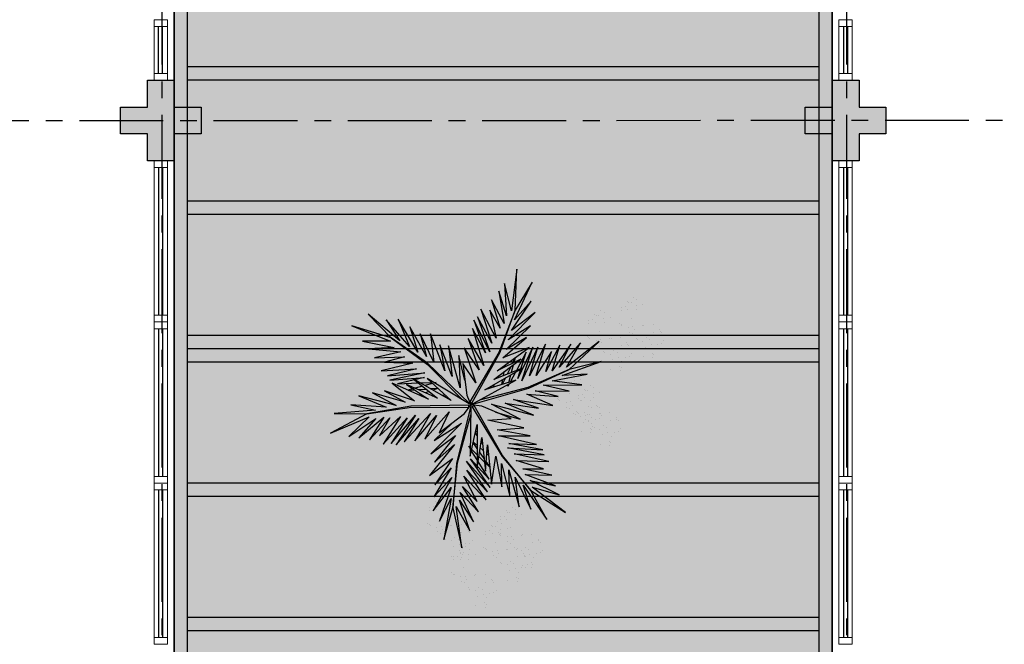
# Model space of a CAD drawing. Units: millimetres. Extents: x 3057 to 3816, y 1209 to 1613.
# Drawn here: x 3174 to 3182, y 1396 to 1401 of the extents above; entities that cross this region are included whole.
import ezdxf

# ---------------------------------------------------------------- set-up
doc = ezdxf.new("R2010")
doc.units = ezdxf.units.MM
for name, pattern in [('CONTINU', [0]), ('CONTINUO', [0]), ('HIDDEN', [0.375, 0.25, -0.125]), ('PL-POUSO-ARQ-EIXO$0$CENTER', [2, 1.25, -0.25, 0.25, -0.25]), ('TRACEJADA2', [0.375, 0.25, -0.125])]:
    doc.linetypes.add(name, pattern=pattern)
for name, color, linetype in [('_ARQ_VISTA02', 2, 'Continuous'), ('ARQ-MOB-DIV-DV1', 12, 'Continuous'), ('E.2', 7, 'CONTINUO'), ('EIXO$0$A-EIXOS-PRI', 252, 'PL-POUSO-ARQ-EIXO$0$CENTER'), ('JARDIM', 64, 'CONTINUO'), ('OFC-MALL-ARQ-EX-1PV$0$A_HTC_1', 252, 'Continuous'), ('PERGOLA', 8, 'CONTINU'), ('PILAR', 143, 'CONTINUO'), ('PROJEÇÃO', 8, 'HIDDEN'), ('VEGET1', 103, 'Continuous'), ('VEGET2', 71, 'Continuous')]:
    doc.layers.add(name, color=color, linetype=linetype)
doc.layers.add('ÁRVORE', color=92, linetype='Continuous', lineweight=15)

# ---------------------------------------------------------------- blocks, each defined once
blk = doc.blocks.new('PERGOLA')
at = {"layer": 'PERGOLA'}
for p, q in [((109552.0825, -73636.0079), (109552.0825, -73620.0079)), ((109556.9825, -73620.0079), (109556.9825, -73636.0079)), ((109552.1825, -73635.9079), (109552.1825, -73620.1079)), ((109556.8825, -73620.1079), (109556.8825, -73635.9079)), ((109552.1825, -73627.2079), (109556.8825, -73627.2079)), ((109552.1825, -73627.3079), (109556.8825, -73627.3079)), ((109552.1825, -73628.2079), (109556.8825, -73628.2079)), ((109552.1825, -73628.3079), (109556.8825, -73628.3079)), ((109552.1825, -73629.2079), (109556.8825, -73629.2079)), ((109552.1825, -73629.3079), (109556.8825, -73629.3079)), ((109552.1825, -73629.3079), (109556.8825, -73629.3079)), ((109552.1825, -73629.4079), (109556.8825, -73629.4079)), ((109552.1825, -73630.3079), (109556.8825, -73630.3079)), ((109552.1825, -73630.4079), (109556.8825, -73630.4079)), ((109552.1825, -73631.3079), (109556.8825, -73631.3079)), ((109552.1825, -73631.4079), (109556.8825, -73631.4079))]:
    blk.add_line(p, q, dxfattribs=at)
blk = doc.blocks.new('VEG2')
at = {"color": 0}
for p, q in [((-0.0276, 1.2376), (-0.0276, 1.2376)), ((-0.0215, 1.2559), (-0.0215, 1.2559)), ((0.0379, 1.2487), (0.0379, 1.2487)), ((-0.0509, 1.1712), (-0.0509, 1.1712)), ((-0.0295, 1.197), (-0.0295, 1.197)), ((-0.0183, 1.2291), (-0.0183, 1.2291)), ((-0.0102, 1.1766), (-0.0102, 1.1766)), ((0.0252, 1.1893), (0.0252, 1.1893)), ((-0.0898, 1.1507), (-0.0898, 1.1507)), ((-0.0769, 1.1678), (-0.0769, 1.1678)), ((-0.0022, 1.1441), (-0.0022, 1.1441)), ((0.0189, 1.1307), (0.0189, 1.1307)), ((0.0411, 1.1524), (0.0411, 1.1524)), ((0.0749, 1.1437), (0.0749, 1.1437)), ((0.0841, 1.1352), (0.0841, 1.1352)), ((-0.2276, 1.0776), (-0.2276, 1.0776)), ((-0.2215, 1.0959), (-0.2215, 1.0959)), ((-0.2183, 1.0691), (-0.2183, 1.0691)), ((-0.1621, 1.0887), (-0.1621, 1.0887)), ((-0.0754, 1.0998), (-0.0754, 1.0998)), ((-0.0662, 1.0914), (-0.0662, 1.0914)), ((-0.0609, 1.082), (-0.0609, 1.082)), ((-0.0264, 1.1007), (-0.0264, 1.1007)), ((-0.0227, 1.0515), (-0.0227, 1.0515)), ((0.0359, 1.0532), (0.0359, 1.0532)), ((0.0442, 1.0561), (0.0442, 1.0561)), ((0.0948, 1.0823), (0.0948, 1.0823)), ((0.1038, 1.0621), (0.1038, 1.0621)), ((0.1087, 1.1055), (0.1087, 1.1055)), ((0.1276, 1.0954), (0.1276, 1.0954)), ((0.1298, 1.0656), (0.1298, 1.0656)), ((0.1721, 1.0554), (0.1721, 1.0554)), ((0.1774, 1.0498), (0.1774, 1.0498)), ((-0.3195, 0.9875), (-0.3195, 0.9875)), ((-0.3135, 1.0058), (-0.3135, 1.0058)), ((-0.2898, 0.9907), (-0.2898, 0.9907)), ((-0.2769, 1.0078), (-0.2769, 1.0078)), ((-0.2541, 0.9987), (-0.2541, 0.9987)), ((-0.2509, 1.0112), (-0.2509, 1.0112)), ((-0.2295, 1.037), (-0.2295, 1.037)), ((-0.2102, 1.0166), (-0.2102, 1.0166)), ((-0.1748, 1.0293), (-0.1748, 1.0293)), ((-0.1589, 0.9924), (-0.1589, 0.9924)), ((0.1118, 1.0092), (0.1118, 1.0092)), ((0.1866, 1.0413), (0.1866, 1.0413)), ((-0.3215, 0.9469), (-0.3215, 0.9469)), ((-0.3103, 0.9791), (-0.3103, 0.9791)), ((-0.3022, 0.9265), (-0.3022, 0.9265)), ((-0.2754, 0.9398), (-0.2754, 0.9398)), ((-0.2668, 0.9392), (-0.2668, 0.9392)), ((-0.2662, 0.9314), (-0.2662, 0.9314)), ((-0.2264, 0.9407), (-0.2264, 0.9407)), ((-0.2022, 0.9841), (-0.2022, 0.9841)), ((-0.1811, 0.9707), (-0.1811, 0.9707)), ((-0.1251, 0.9837), (-0.1251, 0.9837)), ((-0.1159, 0.9752), (-0.1159, 0.9752)), ((-0.0913, 0.9455), (-0.0913, 0.9455)), ((-0.0724, 0.9354), (-0.0724, 0.9354)), ((0.0413, 0.9245), (0.0413, 0.9245)), ((0.0798, 0.9576), (0.0798, 0.9576)), ((0.082, 0.9298), (0.082, 0.9298)), ((0.1224, 0.9276), (0.1224, 0.9276)), ((0.1285, 0.9459), (0.1285, 0.9459)), ((0.1352, 0.9571), (0.1352, 0.9571)), ((0.1499, 0.9388), (0.1499, 0.9388)), ((0.1753, 0.9591), (0.1753, 0.9591)), ((0.1759, 0.9422), (0.1759, 0.9422)), ((0.1879, 0.9387), (0.1879, 0.9387)), ((-0.3818, 0.9006), (-0.3818, 0.9006)), ((-0.3689, 0.9177), (-0.3689, 0.9177)), ((-0.3429, 0.9212), (-0.3429, 0.9212)), ((-0.2942, 0.894), (-0.2942, 0.894)), ((-0.2731, 0.8806), (-0.2731, 0.8806)), ((-0.2609, 0.922), (-0.2609, 0.922)), ((-0.2509, 0.9023), (-0.2509, 0.9023)), ((-0.2227, 0.8915), (-0.2227, 0.8915)), ((-0.2171, 0.8936), (-0.2171, 0.8936)), ((-0.2078, 0.8852), (-0.2078, 0.8852)), ((-0.1641, 0.8932), (-0.1641, 0.8932)), ((-0.1558, 0.8961), (-0.1558, 0.8961)), ((-0.1052, 0.9223), (-0.1052, 0.9223)), ((-0.0962, 0.9021), (-0.0962, 0.9021)), ((-0.0702, 0.9056), (-0.0702, 0.9056)), ((-0.0279, 0.8954), (-0.0279, 0.8954)), ((-0.0226, 0.8898), (-0.0226, 0.8898)), ((-0.0134, 0.8813), (-0.0134, 0.8813)), ((0.0786, 0.8937), (0.0786, 0.8937)), ((0.0996, 0.8802), (0.0996, 0.8802)), ((0.115, 0.9128), (0.115, 0.9128)), ((0.1205, 0.887), (0.1205, 0.887)), ((0.1296, 0.912), (0.1296, 0.912)), ((0.1317, 0.9191), (0.1317, 0.9191)), ((0.1388, 0.9035), (0.1388, 0.9035)), ((0.1398, 0.8666), (0.1398, 0.8666)), ((0.1752, 0.8793), (0.1752, 0.8793)), ((-0.3674, 0.8497), (-0.3674, 0.8497)), ((-0.3582, 0.8413), (-0.3582, 0.8413)), ((-0.3529, 0.8319), (-0.3529, 0.8319)), ((-0.3184, 0.8506), (-0.3184, 0.8506)), ((-0.3147, 0.8014), (-0.3147, 0.8014)), ((-0.2561, 0.8031), (-0.2561, 0.8031)), ((-0.2478, 0.806), (-0.2478, 0.806)), ((-0.1972, 0.8322), (-0.1972, 0.8322)), ((-0.1882, 0.8121), (-0.1882, 0.8121)), ((-0.1833, 0.8554), (-0.1833, 0.8554)), ((-0.1643, 0.8453), (-0.1643, 0.8453)), ((-0.1622, 0.8155), (-0.1622, 0.8155)), ((-0.1199, 0.8054), (-0.1199, 0.8054)), ((-0.0882, 0.8492), (-0.0882, 0.8492)), ((0.0602, 0.8407), (0.0602, 0.8407)), ((0.0731, 0.8578), (0.0731, 0.8578)), ((0.0991, 0.8612), (0.0991, 0.8612)), ((0.1478, 0.8341), (0.1478, 0.8341)), ((0.1689, 0.8207), (0.1689, 0.8207)), ((0.1911, 0.8424), (0.1911, 0.8424)), ((0.2249, 0.8337), (0.2249, 0.8337)), ((0.2341, 0.8252), (0.2341, 0.8252)), ((-0.1802, 0.7591), (-0.1802, 0.7591)), ((-0.1587, 0.7645), (-0.1587, 0.7645)), ((-0.1202, 0.7976), (-0.1202, 0.7976)), ((-0.118, 0.7698), (-0.118, 0.7698)), ((-0.1146, 0.7997), (-0.1146, 0.7997)), ((-0.1054, 0.7912), (-0.1054, 0.7912)), ((-0.085, 0.7528), (-0.085, 0.7528)), ((-0.0704, 0.752), (-0.0704, 0.752)), ((-0.0648, 0.7971), (-0.0648, 0.7971)), ((-0.0612, 0.7435), (-0.0612, 0.7435)), ((-0.0501, 0.7788), (-0.0501, 0.7788)), ((-0.0247, 0.7991), (-0.0247, 0.7991)), ((-0.0241, 0.7822), (-0.0241, 0.7822)), ((0.0746, 0.7898), (0.0746, 0.7898)), ((0.0838, 0.7814), (0.0838, 0.7814)), ((0.0891, 0.772), (0.0891, 0.772)), ((0.1236, 0.7907), (0.1236, 0.7907)), ((0.1273, 0.7415), (0.1273, 0.7415)), ((0.1859, 0.7432), (0.1859, 0.7432)), ((0.1942, 0.7461), (0.1942, 0.7461)), ((0.2448, 0.7723), (0.2448, 0.7723)), ((0.2538, 0.7521), (0.2538, 0.7521)), ((0.2587, 0.7955), (0.2587, 0.7955)), ((0.2776, 0.7854), (0.2776, 0.7854)), ((0.2798, 0.7556), (0.2798, 0.7556)), ((0.3221, 0.7454), (0.3221, 0.7454)), ((0.3274, 0.7398), (0.3274, 0.7398)), ((-0.2122, 0.7075), (-0.2122, 0.7075)), ((-0.21, 0.6797), (-0.21, 0.6797)), ((-0.1568, 0.707), (-0.1568, 0.707)), ((-0.1421, 0.6887), (-0.1421, 0.6887)), ((-0.1214, 0.7337), (-0.1214, 0.7337)), ((-0.1167, 0.709), (-0.1167, 0.709)), ((-0.1161, 0.6921), (-0.1161, 0.6921)), ((-0.1004, 0.7202), (-0.1004, 0.7202)), ((0.2618, 0.6992), (0.2618, 0.6992)), ((0.3366, 0.7313), (0.3366, 0.7313)), ((-0.2507, 0.6744), (-0.2507, 0.6744)), ((-0.2134, 0.6436), (-0.2134, 0.6436)), ((-0.1924, 0.6302), (-0.1924, 0.6302)), ((-0.177, 0.6628), (-0.177, 0.6628)), ((-0.1624, 0.6619), (-0.1624, 0.6619)), ((-0.1532, 0.6535), (-0.1532, 0.6535)), ((0.2298, 0.6476), (0.2298, 0.6476)), ((0.232, 0.6198), (0.232, 0.6198)), ((0.2852, 0.6471), (0.2852, 0.6471)), ((0.2999, 0.6288), (0.2999, 0.6288)), ((0.3253, 0.6491), (0.3253, 0.6491)), ((0.3259, 0.6322), (0.3259, 0.6322)), ((0.1913, 0.6145), (0.1913, 0.6145)), ((0.2286, 0.5837), (0.2286, 0.5837)), ((0.2496, 0.5702), (0.2496, 0.5702)), ((0.265, 0.6028), (0.265, 0.6028)), ((0.2796, 0.602), (0.2796, 0.602)), ((0.2888, 0.5935), (0.2888, 0.5935)), ((-0.8095, 0.187), (-0.8095, 0.187)), ((-0.8076, 0.2276), (-0.8076, 0.2276)), ((-0.8015, 0.2459), (-0.8015, 0.2459)), ((-0.7983, 0.2191), (-0.7983, 0.2191)), ((-0.7421, 0.2387), (-0.7421, 0.2387)), ((-0.8698, 0.1407), (-0.8698, 0.1407)), ((-0.8569, 0.1578), (-0.8569, 0.1578)), ((-0.8309, 0.1612), (-0.8309, 0.1612)), ((-0.7902, 0.1666), (-0.7902, 0.1666)), ((-0.7822, 0.1341), (-0.7822, 0.1341)), ((-0.7548, 0.1793), (-0.7548, 0.1793)), ((-0.7389, 0.1424), (-0.7389, 0.1424)), ((-0.7051, 0.1337), (-0.7051, 0.1337)), ((-0.6959, 0.1252), (-0.6959, 0.1252)), ((-0.6876, 0.1476), (-0.6876, 0.1476)), ((-0.6815, 0.1659), (-0.6815, 0.1659)), ((-0.6783, 0.1391), (-0.6783, 0.1391)), ((-0.6221, 0.1587), (-0.6221, 0.1587)), ((-0.8554, 0.0898), (-0.8554, 0.0898)), ((-0.8462, 0.0814), (-0.8462, 0.0814)), ((-0.8409, 0.072), (-0.8409, 0.072)), ((-0.8064, 0.0907), (-0.8064, 0.0907)), ((-0.7611, 0.1207), (-0.7611, 0.1207)), ((-0.7369, 0.0778), (-0.7369, 0.0778)), ((-0.7109, 0.0812), (-0.7109, 0.0812)), ((-0.6895, 0.107), (-0.6895, 0.107)), ((-0.6852, 0.0723), (-0.6852, 0.0723)), ((-0.6713, 0.0955), (-0.6713, 0.0955)), ((-0.6702, 0.0866), (-0.6702, 0.0866)), ((-0.6524, 0.0854), (-0.6524, 0.0854)), ((-0.6348, 0.0993), (-0.6348, 0.0993)), ((-0.6189, 0.0624), (-0.6189, 0.0624)), ((-0.8027, 0.0415), (-0.8027, 0.0415)), ((-0.7498, 0.0607), (-0.7498, 0.0607)), ((-0.7441, 0.0432), (-0.7441, 0.0432)), ((-0.7358, 0.0461), (-0.7358, 0.0461)), ((-0.7354, 0.0098), (-0.7354, 0.0098)), ((-0.7262, 0.0014), (-0.7262, 0.0014)), ((-0.6864, 0.0107), (-0.6864, 0.0107)), ((-0.6762, 0.0521), (-0.6762, 0.0521)), ((-0.6622, 0.0541), (-0.6622, 0.0541)), ((-0.6502, 0.0556), (-0.6502, 0.0556)), ((-0.6411, 0.0407), (-0.6411, 0.0407)), ((-0.6079, 0.0454), (-0.6079, 0.0454)), ((-0.6026, 0.0398), (-0.6026, 0.0398)), ((-0.5934, 0.0313), (-0.5934, 0.0313)), ((-0.5851, 0.0537), (-0.5851, 0.0537)), ((-0.5759, 0.0452), (-0.5759, 0.0452)), ((-0.5513, 0.0155), (-0.5513, 0.0155)), ((-0.5324, 0.0054), (-0.5324, 0.0054)), ((-0.7209, -0.008), (-0.7209, -0.008)), ((-0.7002, -0.0524), (-0.7002, -0.0524)), ((-0.6827, -0.0385), (-0.6827, -0.0385)), ((-0.6682, -0.0008), (-0.6682, -0.0008)), ((-0.6448, -0.0529), (-0.6448, -0.0529)), ((-0.6241, -0.0368), (-0.6241, -0.0368)), ((-0.6158, -0.0339), (-0.6158, -0.0339)), ((-0.6047, -0.0509), (-0.6047, -0.0509)), ((-0.5652, -0.0077), (-0.5652, -0.0077)), ((-0.5562, -0.0279), (-0.5562, -0.0279)), ((-0.5302, -0.0244), (-0.5302, -0.0244)), ((-0.4879, -0.0346), (-0.4879, -0.0346)), ((-0.4826, -0.0402), (-0.4826, -0.0402)), ((-0.4734, -0.0487), (-0.4734, -0.0487)), ((-0.7387, -0.0855), (-0.7387, -0.0855)), ((-0.7014, -0.1163), (-0.7014, -0.1163)), ((-0.698, -0.0802), (-0.698, -0.0802)), ((-0.665, -0.0972), (-0.665, -0.0972)), ((-0.6504, -0.098), (-0.6504, -0.098)), ((-0.6412, -0.1065), (-0.6412, -0.1065)), ((-0.6301, -0.0712), (-0.6301, -0.0712)), ((-0.6041, -0.0678), (-0.6041, -0.0678)), ((-0.5482, -0.0808), (-0.5482, -0.0808)), ((-0.6804, -0.1298), (-0.6804, -0.1298)), ((-0.6187, -0.1655), (-0.6187, -0.1655)), ((-0.5802, -0.1324), (-0.5802, -0.1324)), ((-0.578, -0.1602), (-0.578, -0.1602)), ((-0.545, -0.1772), (-0.545, -0.1772)), ((-0.5304, -0.178), (-0.5304, -0.178)), ((-0.5248, -0.1329), (-0.5248, -0.1329)), ((-0.5101, -0.1512), (-0.5101, -0.1512)), ((-0.4847, -0.1309), (-0.4847, -0.1309)), ((-0.4841, -0.1478), (-0.4841, -0.1478)), ((-0.8737, -0.2414), (-0.8737, -0.2414)), ((-0.8677, -0.2232), (-0.8677, -0.2232)), ((-0.8082, -0.2303), (-0.8082, -0.2303)), ((-0.5814, -0.1963), (-0.5814, -0.1963)), ((-0.5604, -0.2098), (-0.5604, -0.2098)), ((-0.5212, -0.1865), (-0.5212, -0.1865)), ((-1.0715, -0.3041), (-1.0715, -0.3041)), ((-0.8971, -0.3078), (-0.8971, -0.3078)), ((-0.8757, -0.282), (-0.8757, -0.282)), ((-0.8645, -0.2499), (-0.8645, -0.2499)), ((-0.8564, -0.3024), (-0.8564, -0.3024)), ((-0.821, -0.2897), (-0.821, -0.2897)), ((-1.0795, -0.363), (-1.0795, -0.363)), ((-1.0776, -0.3224), (-1.0776, -0.3224)), ((-1.0683, -0.3309), (-1.0683, -0.3309)), ((-1.0121, -0.3113), (-1.0121, -0.3113)), ((-0.936, -0.3283), (-0.936, -0.3283)), ((-0.9231, -0.3112), (-0.9231, -0.3112)), ((-0.8484, -0.3349), (-0.8484, -0.3349)), ((-0.8273, -0.3484), (-0.8273, -0.3484)), ((-0.8051, -0.3266), (-0.8051, -0.3266)), ((-0.7712, -0.3354), (-0.7712, -0.3354)), ((-0.762, -0.3438), (-0.762, -0.3438)), ((-1.1398, -0.4093), (-1.1398, -0.4093)), ((-1.1269, -0.3922), (-1.1269, -0.3922)), ((-1.1009, -0.3888), (-1.1009, -0.3888)), ((-1.0602, -0.3834), (-1.0602, -0.3834)), ((-1.0522, -0.4159), (-1.0522, -0.4159)), ((-1.0311, -0.4293), (-1.0311, -0.4293)), ((-1.0248, -0.3707), (-1.0248, -0.3707)), ((-1.0089, -0.4076), (-1.0089, -0.4076)), ((-0.9751, -0.4163), (-0.9751, -0.4163)), ((-0.9659, -0.4248), (-0.9659, -0.4248)), ((-0.9215, -0.3792), (-0.9215, -0.3792)), ((-0.9123, -0.3877), (-0.9123, -0.3877)), ((-0.9071, -0.397), (-0.9071, -0.397)), ((-0.8725, -0.3784), (-0.8725, -0.3784)), ((-0.8688, -0.4275), (-0.8688, -0.4275)), ((-0.8103, -0.4258), (-0.8103, -0.4258)), ((-0.802, -0.423), (-0.802, -0.423)), ((-0.7514, -0.3967), (-0.7514, -0.3967)), ((-0.7424, -0.4169), (-0.7424, -0.4169)), ((-0.7375, -0.3735), (-0.7375, -0.3735)), ((-0.7185, -0.3837), (-0.7185, -0.3837)), ((-0.7164, -0.4135), (-0.7164, -0.4135)), ((-0.674, -0.4236), (-0.674, -0.4236)), ((-0.6688, -0.4293), (-0.6688, -0.4293)), ((-1.1254, -0.4602), (-1.1254, -0.4602)), ((-1.1162, -0.4686), (-1.1162, -0.4686)), ((-1.1109, -0.478), (-1.1109, -0.478)), ((-1.0764, -0.4593), (-1.0764, -0.4593)), ((-0.9552, -0.4777), (-0.9552, -0.4777)), ((-0.9413, -0.4545), (-0.9413, -0.4545)), ((-0.9224, -0.4646), (-0.9224, -0.4646)), ((-0.7343, -0.4699), (-0.7343, -0.4699)), ((-0.6595, -0.4377), (-0.6595, -0.4377)), ((-1.0727, -0.5085), (-1.0727, -0.5085)), ((-1.0141, -0.5068), (-1.0141, -0.5068)), ((-1.0058, -0.5039), (-1.0058, -0.5039)), ((-0.9462, -0.4979), (-0.9462, -0.4979)), ((-0.9382, -0.5508), (-0.9382, -0.5508)), ((-0.9202, -0.4944), (-0.9202, -0.4944)), ((-0.8779, -0.5046), (-0.8779, -0.5046)), ((-0.8726, -0.5102), (-0.8726, -0.5102)), ((-0.8634, -0.5187), (-0.8634, -0.5187)), ((-0.7663, -0.5214), (-0.7663, -0.5214)), ((-0.7642, -0.5492), (-0.7642, -0.5492)), ((-0.711, -0.5219), (-0.711, -0.5219)), ((-0.6963, -0.5403), (-0.6963, -0.5403)), ((-0.6709, -0.5199), (-0.6709, -0.5199)), ((-0.6703, -0.5368), (-0.6703, -0.5368)), ((-0.9702, -0.6024), (-0.9702, -0.6024)), ((-0.9148, -0.6029), (-0.9148, -0.6029)), ((-0.8747, -0.6009), (-0.8747, -0.6009)), ((-0.8049, -0.5546), (-0.8049, -0.5546)), ((-0.7676, -0.5854), (-0.7676, -0.5854)), ((-0.7465, -0.5988), (-0.7465, -0.5988)), ((-0.7312, -0.5662), (-0.7312, -0.5662)), ((-0.7166, -0.567), (-0.7166, -0.567)), ((-0.7074, -0.5755), (-0.7074, -0.5755)), ((-1.0087, -0.6355), (-1.0087, -0.6355)), ((-0.9714, -0.6663), (-0.9714, -0.6663)), ((-0.968, -0.6302), (-0.968, -0.6302)), ((-0.935, -0.6472), (-0.935, -0.6472)), ((-0.9204, -0.648), (-0.9204, -0.648)), ((-0.9112, -0.6565), (-0.9112, -0.6565)), ((-0.9001, -0.6212), (-0.9001, -0.6212)), ((-0.8741, -0.6178), (-0.8741, -0.6178)), ((-0.9504, -0.6798), (-0.9504, -0.6798))]:
    blk.add_line(p, q, dxfattribs=at)
at = {"layer": 'VEGET1'}
for p, q in [((0.1232, 0.8859), (0.1599, 0.6273)), ((0.1811, 0.6356), (0.1232, 0.8859)), ((0.2375, 0.8334), (0.1811, 0.6356)), ((0.1912, 0.5777), (0.2375, 0.8334)), ((0.0736, 0.7802), (0.1381, 0.5882)), ((0.1599, 0.6273), (0.0736, 0.7802)), ((0.0505, 0.7238), (0.135, 0.5386)), ((0.1381, 0.5882), (0.0505, 0.7238)), ((0.1911, 0.5076), (0.2633, 0.7179)), ((0.2633, 0.7179), (0.1912, 0.5777)), ((0.0202, 0.6608), (0.1196, 0.5028)), ((0.135, 0.5386), (0.0202, 0.6608)), ((0.1811, 0.6356), (0.1507, 0.3548)), ((0.1579, 0.3581), (0.1811, 0.6356)), ((0.1857, 0.4455), (0.3042, 0.6549)), ((0.3042, 0.6549), (0.1911, 0.5076)), ((-0.0287, 0.5859), (0.0921, 0.3993)), ((0.1117, 0.4369), (-0.0287, 0.5859)), ((0.0277, 0.5952), (0.1117, 0.4369)), ((0.1196, 0.5028), (0.0277, 0.5952)), ((0.2989, 0.5672), (0.1857, 0.4455)), ((0.1903, 0.3847), (0.2989, 0.5672)), ((-0.053, 0.5082), (0.0698, 0.3295)), ((0.0959, 0.3432), (-0.053, 0.5082)), ((-0.0368, 0.5357), (0.0959, 0.3432)), ((0.0921, 0.3993), (-0.0368, 0.5357)), ((-0.0473, 0.4561), (0.0215, 0.3457)), ((0.0698, 0.3295), (-0.0473, 0.4561)), ((0.1702, 0.2401), (0.3259, 0.433)), ((0.1832, 0.3276), (0.2925, 0.4905)), ((0.3259, 0.433), (0.1832, 0.3276)), ((0.2925, 0.4905), (0.1903, 0.3847)), ((-0.0274, 0.3583), (-0.0506, 0.3813)), ((-0.0501, 0.3771), (-0.0283, 0.3453)), ((0.017, 0.3141), (-0.0177, 0.3486)), ((-0.0151, 0.3261), (0.0128, 0.2854)), ((0.0276, 0.336), (0.065, 0.2761)), ((0.1507, 0.3548), (0.068, 0.0534)), ((0.0692, 0.005), (0.1579, 0.3581)), ((0.1631, 0.1829), (0.295, 0.3488)), ((0.295, 0.3488), (0.1702, 0.2401)), ((-0.0317, 0.296), (-0.0424, 0.3052)), ((-0.0405, 0.2867), (-0.0331, 0.2755)), ((0.0093, 0.2607), (-0.0095, 0.2768)), ((0.0632, 0.2681), (0.0278, 0.3034)), ((0.028, 0.2633), (0.0538, 0.2258)), ((0.081, 0.2505), (0.0719, 0.2595)), ((0.072, 0.2649), (0.081, 0.2505)), ((0.1262, 0.105), (0.3175, 0.2985)), ((0.3175, 0.2985), (0.1631, 0.1829)), ((-0.0044, 0.2319), (0.0034, 0.2201)), ((0.0532, 0.223), (0.0281, 0.2445)), ((0.2971, 0.2136), (0.1262, 0.105)), ((0.1813, 0.1021), (0.2971, 0.2136)), ((0.0285, 0.1821), (0.0402, 0.1644)), ((0.0377, 0.1536), (0.0286, 0.1615)), ((-0.2403, 0.0804), (-0.0608, -0.0132)), ((-0.0858, 0.0359), (-0.2403, 0.0804)), ((-0.3563, 0.011), (-0.1998, -0.0427)), ((-0.1467, -0.0203), (-0.3563, 0.011)), ((-0.324, 0.0557), (-0.1467, -0.0203)), ((-0.0608, -0.0132), (-0.324, 0.0557)), ((0.0671, 0.0056), (0.0692, 0.005)), ((-0.4446, -0.0043), (-0.282, -0.0752)), ((-0.1998, -0.0427), (-0.4446, -0.0043)), ((0.0543, -0.0126), (-0.2958, -0.1123)), ((-0.2894, -0.1169), (0.013, -0.0378)), ((0.0549, -0.0147), (0.0543, -0.0126)), ((0.0786, -0.0152), (0.077, -0.0167)), ((0.077, -0.0167), (0.3384, -0.2701)), ((0.3392, -0.2622), (0.1195, -0.0399)), ((0.2214, -0.0637), (0.2329, -0.0598)), ((0.5406, -0.0081), (0.5457, -0.0081)), ((-0.2958, -0.1123), (-0.5477, -0.2311)), ((-0.5477, -0.2311), (-0.2894, -0.1169)), ((-0.5474, -0.0948), (-0.3854, -0.1319)), ((-0.3351, -0.0976), (-0.5474, -0.0948)), ((-0.4778, -0.062), (-0.3351, -0.0976)), ((-0.282, -0.0752), (-0.4778, -0.062)), ((-0.0787, -0.1364), (-0.0692, -0.1175)), ((-0.0586, -0.1142), (-0.0609, -0.126)), ((0.1351, -0.1161), (0.207, -0.3784)), ((0.1437, -0.3183), (0.1351, -0.1161)), ((0.2507, -0.07), (0.2296, -0.0712)), ((0.2738, -0.1118), (0.305, -0.1009)), ((0.3213, -0.1102), (0.2759, -0.1138)), ((0.3103, -0.0664), (0.2962, -0.0673)), ((0.3284, -0.0926), (0.3518, -0.0845)), ((0.3972, -0.1042), (0.3481, -0.1081)), ((0.3758, -0.0625), (0.3625, -0.0633)), ((0.3709, -0.126), (0.4628, -0.1011)), ((0.3795, -0.0748), (0.3928, -0.0701)), ((0.4589, -0.0994), (0.4205, -0.1024)), ((-0.4419, -0.1583), (-0.66, -0.201)), ((-0.3854, -0.1319), (-0.626, -0.1341)), ((-0.626, -0.1341), (-0.4419, -0.1583)), ((-0.3523, -0.3698), (-0.2519, -0.1586)), ((-0.2519, -0.1586), (-0.3204, -0.3701)), ((-0.3204, -0.3701), (-0.2269, -0.1744)), ((-0.2269, -0.1744), (-0.278, -0.3391)), ((-0.2115, -0.2142), (-0.1783, -0.1518)), ((-0.1706, -0.1493), (-0.1834, -0.1977)), ((-0.1721, -0.1401), (-0.1642, -0.1252)), ((-0.1642, -0.1252), (-0.1674, -0.1375)), ((-0.1488, -0.1774), (-0.1292, -0.1363)), ((-0.1264, -0.1355), (-0.1326, -0.1679)), ((-0.1054, -0.1898), (-0.0991, -0.1771)), ((0.1051, -0.1623), (0.1437, -0.3183)), ((0.2838, -0.1496), (0.2961, -0.1463)), ((0.3007, -0.149), (0.2838, -0.1496)), ((0.3079, -0.1431), (0.3562, -0.13)), ((0.3845, -0.1461), (0.3139, -0.1486)), ((0.3566, -0.2089), (0.5739, -0.1624)), ((0.3577, -0.1794), (0.5259, -0.1413)), ((0.5739, -0.1624), (0.3577, -0.1794)), ((0.5259, -0.1413), (0.396, -0.1458)), ((-0.5026, -0.1933), (-0.7472, -0.2811)), ((-0.7472, -0.2811), (-0.5477, -0.2311)), ((-0.5477, -0.2311), (-0.7355, -0.4063)), ((-0.7355, -0.4063), (-0.5299, -0.2452)), ((-0.66, -0.201), (-0.5026, -0.1933)), ((-0.6192, -0.3965), (-0.4851, -0.2446)), ((-0.5299, -0.2452), (-0.6192, -0.3965)), ((-0.5588, -0.3882), (-0.4406, -0.2225)), ((-0.4851, -0.2446), (-0.5588, -0.3882)), ((-0.4891, -0.383), (-0.402, -0.2179)), ((-0.4406, -0.2225), (-0.4891, -0.383)), ((-0.436, -0.3437), (-0.3409, -0.1918)), ((-0.402, -0.2179), (-0.436, -0.3437)), ((-0.3998, -0.3879), (-0.2986, -0.1899)), ((-0.3409, -0.1918), (-0.3998, -0.3879)), ((-0.2986, -0.1899), (-0.3523, -0.3698)), ((-0.278, -0.3391), (-0.2169, -0.2243)), ((-0.1873, -0.2124), (-0.1998, -0.2596)), ((-0.1816, -0.2462), (-0.1603, -0.2016)), ((-0.1472, -0.2455), (-0.1498, -0.2594)), ((-0.1372, -0.1924), (-0.1418, -0.2167)), ((-0.1348, -0.2484), (-0.1288, -0.2365)), ((0.1841, -0.1869), (0.2618, -0.3841)), ((0.207, -0.3784), (0.1841, -0.1869)), ((0.2301, -0.2217), (0.3193, -0.453)), ((0.2618, -0.3841), (0.2301, -0.2217)), ((0.5896, -0.1902), (0.3566, -0.2089)), ((0.407, -0.2336), (0.5896, -0.1902)), ((0.6291, -0.2224), (0.407, -0.2336)), ((0.4298, -0.2694), (0.6291, -0.2224)), ((-0.2033, -0.2729), (-0.2117, -0.3045)), ((-0.2082, -0.302), (-0.1916, -0.2672)), ((0.2994, -0.2767), (0.3858, -0.4528)), ((0.3193, -0.453), (0.2994, -0.2767)), ((0.3384, -0.2701), (0.5672, -0.4289)), ((0.5672, -0.4289), (0.3392, -0.2622)), ((0.6089, -0.2758), (0.4298, -0.2694)), ((0.4829, -0.3092), (0.6089, -0.2758)), ((0.6695, -0.3022), (0.4829, -0.3092)), ((0.5062, -0.3404), (0.6695, -0.3022)), ((0.3453, -0.3114), (0.4491, -0.4967)), ((0.3858, -0.4528), (0.3453, -0.3114)), ((0.4002, -0.3378), (0.5224, -0.5451)), ((0.4491, -0.4967), (0.4002, -0.3378)), ((0.7088, -0.3599), (0.5062, -0.3404)), ((0.5476, -0.3679), (0.7088, -0.3599)), ((0.7462, -0.4081), (0.5476, -0.3679)), ((0.4513, -0.3735), (0.5973, -0.5412)), ((0.5224, -0.5451), (0.4513, -0.3735)), ((0.512, -0.4087), (0.7103, -0.5766)), ((0.5973, -0.5412), (0.512, -0.4087)), ((0.5672, -0.4289), (0.8129, -0.5039)), ((0.7103, -0.5766), (0.5672, -0.4289)), ((0.5706, -0.4064), (0.7462, -0.4081)), ((0.8129, -0.5039), (0.5706, -0.4064))]:
    blk.add_line(p, q, dxfattribs=at)
at = {"layer": 'VEGET2'}
for p, q in [((-0.4075, 0.7076), (-0.3076, 0.5278)), ((-0.2594, 0.494), (-0.4075, 0.7076)), ((-0.5254, 0.6639), (-0.3166, 0.507)), ((-0.3076, 0.5278), (-0.5254, 0.6639)), ((-0.3076, 0.6441), (-0.2594, 0.494)), ((-0.2099, 0.4444), (-0.3076, 0.6441)), ((-0.2342, 0.6285), (-0.2099, 0.4444)), ((-0.1698, 0.3967), (-0.2342, 0.6285)), ((-0.1759, 0.5628), (-0.1698, 0.3967)), ((-0.1236, 0.357), (-0.1759, 0.5628)), ((-0.4858, 0.5541), (-0.3044, 0.4639)), ((-0.3166, 0.507), (-0.4858, 0.5541)), ((-0.4622, 0.4979), (-0.2716, 0.4266)), ((-0.3044, 0.4639), (-0.4622, 0.4979)), ((-0.3076, 0.5278), (-0.1304, 0.3078)), ((-0.1277, 0.3152), (-0.3076, 0.5278)), ((-0.1262, 0.504), (-0.1236, 0.357)), ((-0.0882, 0.3115), (-0.1262, 0.504)), ((-0.4391, 0.4319), (-0.2571, 0.3905)), ((-0.2716, 0.4266), (-0.4391, 0.4319)), ((-0.0619, 0.4869), (-0.0882, 0.3115)), ((-0.0355, 0.2405), (-0.0619, 0.4869)), ((-0.3874, 0.3908), (-0.2161, 0.3382)), ((-0.2571, 0.3905), (-0.3874, 0.3908)), ((-0.0242, 0.4056), (-0.0355, 0.2405)), ((-0.0002, 0.195), (-0.0242, 0.4056)), ((0.0273, 0.3859), (-0.0002, 0.195)), ((0.0289, 0.1138), (0.0273, 0.3859)), ((-0.4208, 0.3444), (-0.2034, 0.2978)), ((-0.2161, 0.3382), (-0.4208, 0.3444)), ((0.0593, 0.0029), (-0.1277, 0.3152)), ((0.0729, 0.3115), (0.0289, 0.1138)), ((0.0669, -0.0081), (0.0729, 0.3115)), ((-0.391, 0.3031), (-0.1611, 0.2609)), ((-0.2034, 0.2978), (-0.391, 0.3031)), ((-0.383, 0.2722), (-0.1698, 0.2326)), ((-0.1611, 0.2609), (-0.383, 0.2722)), ((-0.1304, 0.3078), (0.0472, -0.0042)), ((-0.3421, 0.2394), (-0.106, 0.1847)), ((-0.1698, 0.2326), (-0.3421, 0.2394)), ((0.3547, 0.2066), (0.2027, 0.0354)), ((0.4181, 0.2157), (0.2829, 0.0575)), ((0.2829, 0.0575), (0.3547, 0.2066)), ((0.4856, 0.2223), (0.3203, 0.0452)), ((0.3203, 0.0452), (0.4181, 0.2157)), ((0.5346, 0.2413), (0.3937, 0.0765)), ((0.3937, 0.0765), (0.4856, 0.2223)), ((0.4137, 0.0548), (0.5346, 0.2413)), ((0.5653, 0.2328), (0.4137, 0.0548)), ((0.6159, 0.2379), (0.4669, 0.073)), ((0.4669, 0.073), (0.5653, 0.2328)), ((0.5083, 0.0638), (0.6159, 0.2379)), ((0.6395, 0.1859), (0.5083, 0.0638)), ((0.7009, 0.2101), (0.574, 0.0732)), ((0.574, 0.0732), (0.6395, 0.1859)), ((0.6125, 0.0676), (0.7009, 0.2101)), ((0.7695, 0.1971), (0.6125, 0.0676)), ((0.6612, 0.0774), (0.7695, 0.1971)), ((0.8301, 0.1895), (0.6612, 0.0774)), ((0.7047, 0.0664), (0.8301, 0.1895)), ((-0.106, 0.1847), (-0.3025, 0.1842)), ((-0.3025, 0.1842), (-0.098, 0.1463)), ((-0.098, 0.1463), (-0.263, 0.1338)), ((-0.263, 0.1338), (-0.0388, 0.0878)), ((0.2665, 0.167), (0.1073, 0.0457)), ((0.2027, 0.0354), (0.2665, 0.167)), ((0.9449, 0.1688), (0.7047, 0.0664)), ((0.7182, 0.0482), (0.9449, 0.1688)), ((-0.0388, 0.0878), (-0.1846, 0.0773)), ((-0.1846, 0.0773), (0, 0)), ((0, 0), (0.0669, -0.0081)), ((0.0472, -0.0042), (0.0593, 0.0029)), ((0.1073, 0.0457), (0.0669, -0.0081)), ((0.0801, 0.007), (0.0801, -0.007)), ((0.4391, 0.0048), (0.0801, 0.007)), ((0.7182, 0.0482), (0.4391, 0.0048)), ((0.4441, -0.0013), (0.7182, 0.0482)), ((0.5971, 0.0054), (0.8189, -0.0099)), ((0.7687, -0.0657), (0.5971, 0.0054)), ((0.6649, 0.0234), (0.9238, 0.0449)), ((0.8189, -0.0099), (0.6649, 0.0234)), ((0.9238, 0.0449), (0.7182, 0.0482)), ((0.0669, -0.0081), (-0.2129, -0.1627)), ((0.0612, -0.0201), (-0.1159, -0.3382)), ((-0.1081, -0.3369), (0.0733, -0.0271)), ((0.0733, -0.0271), (0.0612, -0.0201)), ((0.0933, -0.07), (0.0669, -0.0081)), ((0.0669, -0.0081), (0.3406, -0.1731)), ((0.0801, -0.007), (0.4441, -0.0013)), ((0.1914, -0.0362), (0.4279, -0.1708)), ((0.3406, -0.1731), (0.1914, -0.0362)), ((0.2763, -0.0516), (0.4706, -0.1361)), ((0.4279, -0.1708), (0.2763, -0.0516)), ((0.3333, -0.0437), (0.5599, -0.1442)), ((0.4706, -0.1361), (0.3333, -0.0437)), ((0.4212, -0.0336), (0.6069, -0.097)), ((0.5599, -0.1442), (0.4212, -0.0336)), ((0.4783, -0.0257), (0.6826, -0.0833)), ((0.6069, -0.097), (0.4783, -0.0257)), ((0.5358, -0.0055), (0.7687, -0.0657)), ((0.6826, -0.0833), (0.5358, -0.0055)), ((-0.0198, -0.1019), (-0.2546, -0.2394)), ((-0.2129, -0.1627), (-0.0198, -0.1019)), ((0.1187, -0.2686), (0.0933, -0.07)), ((-0.2546, -0.2394), (-0.0755, -0.1677)), ((-0.0755, -0.1677), (-0.2459, -0.2937)), ((0.0366, -0.1475), (0.1187, -0.2686)), ((0.1089, -0.3647), (0.0366, -0.1475)), ((-0.0972, -0.2211), (-0.2975, -0.3671)), ((-0.2459, -0.2937), (-0.0972, -0.2211)), ((0.0156, -0.228), (0.1089, -0.3647)), ((0.085, -0.4241), (0.0156, -0.228)), ((-0.2975, -0.3671), (-0.1324, -0.3022)), ((-0.1324, -0.3022), (-0.2802, -0.4313)), ((-0.0137, -0.2543), (0.085, -0.4241)), ((0.057, -0.486), (-0.0137, -0.2543)), ((-0.1541, -0.3556), (-0.3062, -0.5038)), ((-0.2802, -0.4313), (-0.1541, -0.3556)), ((-0.2101, -0.6003), (-0.1081, -0.3369)), ((-0.1159, -0.3382), (-0.2101, -0.6003)), ((-0.0521, -0.34), (0.049, -0.5378)), ((0.0262, -0.5602), (-0.0521, -0.34)), ((-0.0233, -0.3334), (0.057, -0.486)), ((0.049, -0.5378), (-0.0233, -0.3334)), ((-0.1654, -0.4155), (-0.334, -0.5871)), ((-0.3062, -0.5038), (-0.1654, -0.4155)), ((-0.0916, -0.4263), (0.0054, -0.6066)), ((-0.0515, -0.601), (-0.0916, -0.4263)), ((-0.063, -0.3951), (0.0262, -0.5602)), ((0.0054, -0.6066), (-0.063, -0.3951)), ((-0.334, -0.5871), (-0.1866, -0.4741)), ((-0.1866, -0.4741), (-0.3107, -0.6585)), ((-0.1163, -0.4879), (-0.0515, -0.601)), ((-0.0612, -0.6663), (-0.1163, -0.4879)), ((-0.2049, -0.5418), (-0.3157, -0.7767)), ((-0.3107, -0.6585), (-0.2049, -0.5418)), ((-0.1404, -0.5185), (-0.0612, -0.6663)), ((-0.1068, -0.7192), (-0.1404, -0.5185)), ((-0.3157, -0.7767), (-0.2101, -0.6003)), ((-0.219, -0.857), (-0.1875, -0.5977)), ((-0.2101, -0.6003), (-0.219, -0.857)), ((-0.1875, -0.5977), (-0.1437, -0.7678)), ((-0.1563, -0.5656), (-0.1068, -0.7192)), ((-0.1437, -0.7678), (-0.1563, -0.5656))]:
    blk.add_line(p, q, dxfattribs=at)
blk = doc.blocks.new('JARDIMADM')
at = {"layer": 'ÁRVORE'}
h = blk.add_hatch(dxfattribs=at)
h.set_pattern_fill('AR-SAND', color=256, scale=0.004, angle=-90)
h.set_pattern_definition([(307.5, (0, 0), (0.195765294932, 0.006400125184), [0, -0.154432, 0, -0.17272, 0, -0.1651]), (277.5, (0, 0), (0.286730040227, -0.179809313255), [0, -0.083312, 0, -0.139192, 0, -0.05334]), (237.5, (2e-17, 0.12497), (0.000574873871, -0.316396948097), [0, -0.0508, 0, -0.18288, 0, -0.23876]), (227.5, (2e-17, 0.12497), (0.089171729303, -0.30542258099), [0, -0.0254, 0, -0.119888, 0, -0.13716])])
h.paths.add_polyline_path([(-2537121.7042, 1743223.9417), (-2537126.6042, 1743223.9417), (-2537126.6042, 1743239.9417), (-2537121.7042, 1743239.9417)])
at = {"layer": 'JARDIM'}
for p, q in [((-2537126.6042, 1743239.9417), (-2537126.6042, 1743223.9417)), ((-2537121.7042, 1743223.9417), (-2537121.7042, 1743239.9417))]:
    blk.add_line(p, q, dxfattribs=at)
blk.add_lwpolyline([(-2537121.7042, 1743223.9417), (-2537126.6042, 1743223.9417), (-2537126.6042, 1743239.9417), (-2537121.7042, 1743239.9417)], close=True, dxfattribs=at)
at = {"layer": 'JARDIM', "linetype": 'CONTINUO', "xscale": 1.190315643058796, "yscale": 1.190315643058796, "zscale": 1.190315643058796}
blk.add_blockref('VEG2', (-2537123.9939, 1743231.0692), dxfattribs=at)
blk = doc.blocks.new('esquadria 1.50')
at = {"layer": '_ARQ_VISTA02', "lineweight": 5}
for p, q in [((0, 0.1), (0.05, 0.1)), ((0, 0), (0, 0.1)), ((0.05, 0.1), (1.15, 0.1)), ((0.05, 0.1), (0.05, 0)), ((1.15, 0.1), (1.15, 0)), ((1.15, 0.1), (1.2, 0.1)), ((1.2, 0), (1.2, 0.1)), ((0.05, 0), (0, 0)), ((0.05, 0), (1.15, 0)), ((1.15, 0), (1.2, 0))]:
    blk.add_line(p, q, dxfattribs=at)
at = {"layer": 'OFC-MALL-ARQ-EX-1PV$0$A_HTC_1'}
for p, q in [((0.05, 0.0637), (1.15, 0.0637)), ((0.05, 0.0337), (1.15, 0.0337))]:
    blk.add_line(p, q, dxfattribs=at)
blk = doc.blocks.new('BLOCOPILARES')
at = {"layer": 'PILAR', "color": 6, "linetype": 'Continuous'}
for points in [[(673036.3879, 7696230.2003, 0), (673036.5879, 7696230.2003, 0), (673036.5879, 7696230.4003, 0), (673036.7879, 7696230.4003, 0), (673036.7879, 7696230.2003, 0), (673036.9879, 7696230.2003, 0), (673036.9879, 7696230.0003, 0), (673036.7879, 7696230.0003, 0), (673036.7879, 7696229.8003, 0), (673036.5879, 7696229.8003, 0), (673036.5879, 7696230.0003, 0), (673036.3879, 7696230.0003, 0)], [(673041.4879, 7696230.2003, 0), (673041.6879, 7696230.2003, 0), (673041.6879, 7696230.4003, 0), (673041.8879, 7696230.4003, 0), (673041.8879, 7696230.2003, 0), (673042.0879, 7696230.2003, 0), (673042.0879, 7696230.0003, 0), (673041.8879, 7696230.0003, 0), (673041.8879, 7696229.8003, 0), (673041.6879, 7696229.8003, 0), (673041.6879, 7696230.0003, 0), (673041.4879, 7696230.0003, 0)]]:
    blk.add_polyline3d(points, close=True, dxfattribs=at)
blk = doc.blocks.new('SOPILARES')
at = {"layer": 'E.2', "color": 7, "lineweight": 5}
blk.add_blockref('BLOCOPILARES', (-563676.8931, -7770101.2012), dxfattribs=at)

msp = doc.modelspace()

# ---------------------------------------------------------------- hatches: boundary and pattern name
at = {"layer": 'PROJEÇÃO'}
for points in [[(3175.6973, 1399.7689), (3175.4973, 1399.7689), (3175.4973, 1399.5689), (3175.2973, 1399.5689), (3175.2973, 1399.7689), (3175.0973, 1399.7689), (3175.0973, 1399.9689), (3175.2973, 1399.9689), (3175.2973, 1400.1689), (3175.4973, 1400.1689), (3175.4973, 1399.9689), (3175.6973, 1399.9689)], [(3180.7973, 1399.7689), (3180.5973, 1399.7689), (3180.5973, 1399.5689), (3180.3973, 1399.5689), (3180.3973, 1399.7689), (3180.1973, 1399.7689), (3180.1973, 1399.9689), (3180.3973, 1399.9689), (3180.3973, 1400.1689), (3180.5973, 1400.1689), (3180.5973, 1399.9689), (3180.7973, 1399.9689)]]:
    msp.add_hatch(color=252, dxfattribs=at).paths.add_polyline_path(points)

# ---------------------------------------------------------------- linework, layer by layer
at = {"layer": '_ARQ_VISTA02', "lineweight": 5}
for p, q in [((3175.3473, 1400.62), (3175.4473, 1400.62)), ((3175.3473, 1400.57), (3175.3473, 1400.62)), ((3175.3473, 1400.62), (3175.4473, 1400.62)), ((3175.4473, 1400.57), (3175.4473, 1400.62)), ((3175.4473, 1400.52), (3175.4473, 1400.62)), ((3180.5473, 1400.62), (3180.4473, 1400.62)), ((3180.4473, 1400.57), (3180.4473, 1400.62)), ((3180.5473, 1400.62), (3180.4473, 1400.62)), ((3180.4473, 1400.52), (3180.4473, 1400.62)), ((3180.5473, 1400.57), (3180.5473, 1400.62)), ((3175.3473, 1400.2189), (3175.3473, 1400.57)), ((3175.4473, 1400.57), (3175.3473, 1400.57)), ((3175.4473, 1400.2189), (3175.4473, 1400.57)), ((3180.4473, 1400.2189), (3180.4473, 1400.57)), ((3180.4473, 1400.57), (3180.5473, 1400.57)), ((3180.5473, 1400.2189), (3180.5473, 1400.57)), ((3175.4473, 1400.2189), (3175.3473, 1400.2189)), ((3175.3473, 1400.2189), (3175.3473, 1400.1689)), ((3175.3473, 1400.1689), (3175.4473, 1400.1689)), ((3175.4473, 1400.1689), (3175.4473, 1400.2189)), ((3180.4473, 1400.1689), (3180.4473, 1400.2189)), ((3180.4473, 1400.2189), (3180.5473, 1400.2189)), ((3180.5473, 1400.1689), (3180.4473, 1400.1689)), ((3180.5473, 1400.2189), (3180.5473, 1400.1689))]:
    msp.add_line(p, q, dxfattribs=at)
at = {"layer": 'EIXO$0$A-EIXOS-PRI', "ltscale": 0.5}
for p, q in [((3175.4041, 1410.911), (3175.4041, 1340.3523)), ((3180.5041, 1410.911), (3180.5041, 1340.3523)), ((3160.791, 1399.8684), (3197.0263, 1399.8727))]:
    msp.add_line(p, q, dxfattribs=at)
at = {"layer": 'OFC-MALL-ARQ-EX-1PV$0$A_HTC_1'}
for p, q in [((3175.3811, 1400.2189), (3175.3811, 1400.57)), ((3175.4111, 1400.2189), (3175.4111, 1400.57)), ((3180.4836, 1400.2189), (3180.4836, 1400.57)), ((3180.5136, 1400.2189), (3180.5136, 1400.57))]:
    msp.add_line(p, q, dxfattribs=at)

# ---------------------------------------------------------------- block references
at = {"layer": 'ARQ-MOB-DIV-DV1', "rotation": 90}
for p in [(3175.4473, 1398.3689), (3180.5473, 1398.3689), (3175.4473, 1397.1689), (3180.5473, 1397.1689), (3175.4473, 1395.9689), (3180.5473, 1395.9689)]:
    msp.add_blockref('esquadria 1.50', p, dxfattribs=at)
at = {"layer": 'JARDIM', "linetype": 'CONTINUO', "rotation": 180}
msp.add_blockref('JARDIMADM', (-2533946.2068, 1744628.8105), dxfattribs=at)
at = {"layer": 'PERGOLA', "linetype": 'TRACEJADA2', "zscale": 25.4, "rotation": 180}
msp.add_blockref('PERGOLA', (112732.4798, -72231.1391), dxfattribs=at)
at = {"layer": 'PILAR', "color": 7, "linetype": 'CONTINU', "lineweight": 5, "rotation": 180}
msp.add_blockref('SOPILARES', (112540.2922, -72471.232), dxfattribs=at)

doc.saveas('drawing.dxf')
